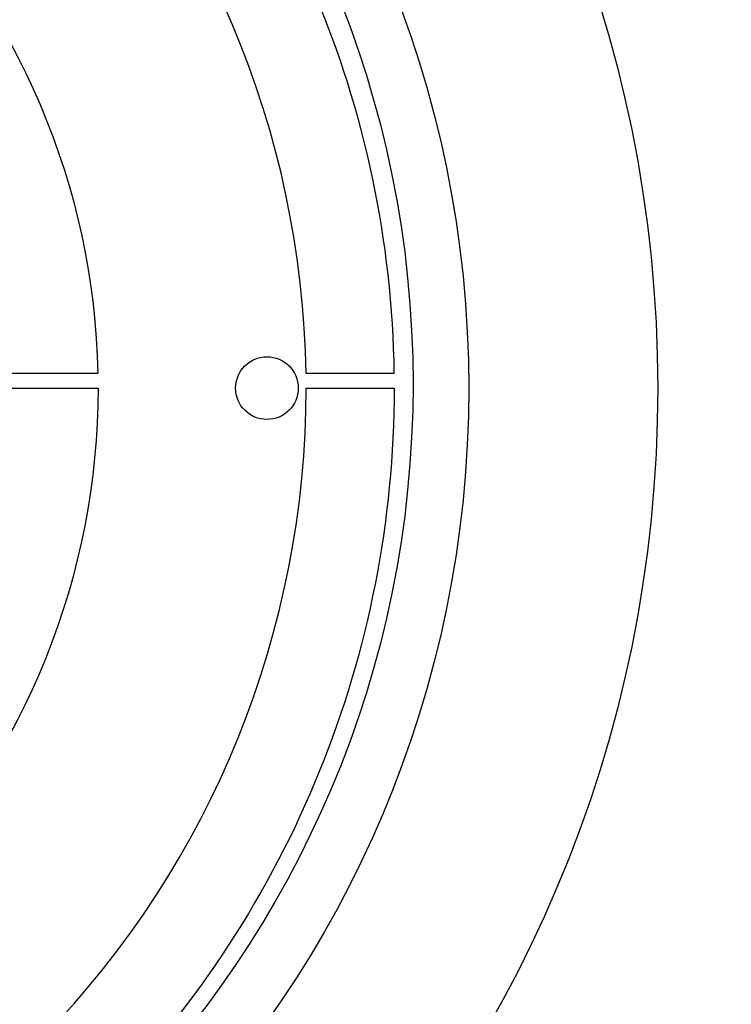
# Model space of a CAD drawing. Extents: x -40 to 406, y 0 to 345.
# Drawn here: x 45 to 53, y 254 to 265 of the extents above; entities that cross this region are included whole.
import ezdxf

# ---------------------------------------------------------------- set-up
doc = ezdxf.new("R2010")
doc.units = 0
doc.header["$LTSCALE"] = 20
doc.header["$MEASUREMENT"] = 0
for name, color, linetype in [('CON', 6, 'CONTINUOUS'), ('DIMENSION', 1, 'CONTINUOUS'), ('HATCH', 5, 'CONTINUOUS')]:
    doc.layers.add(name, color=color, linetype=linetype)

# ---------------------------------------------------------------- blocks, each defined once
blk = doc.blocks.new('A$C434E279C')
at = {"layer": 'HATCH', "linetype": 'Continuous'}
for points in [[(55.984, 0.808), (51.154, 0.808, 0.194809), (36.176, 36.176), (39.591, 39.591, -0.195162)], [(39.714, 0.808), (34.884, 0.808, 0.192897), (24.673, 24.673), (28.088, 28.088, -0.193628)], [(28.654, -27.511), (25.238, -24.095, 0.192897), (34.893, 0), (39.723, 0, -0.193628)], [(40.158, -39.015), (36.743, -35.599, 0.194809), (51.16, 0), (55.99, 0, -0.195162)]]:
    blk.add_lwpolyline(points, format="xyb", close=True, dxfattribs=at)
for centre, radius in [((0, 0), 70.474), ((0, 0), 60.088), ((0, 0.225), 57.029), ((49.004, 0), 1.721)]:
    blk.add_circle(centre, radius, dxfattribs=at)

msp = doc.modelspace()

# ---------------------------------------------------------------- hatches: boundary and pattern name
at = {"layer": 'CON', "linetype": 'Continuous'}
h = msp.add_hatch(dxfattribs=at)
h.set_pattern_fill('AR-CONC', color=9, scale=0.75)
h.set_pattern_definition([(50, (-1705.6105, -196.8017), (5.379451, -0.470641), [0.5625, -6.1875]), (355, (-1705.6105, -196.8017), (-1.040635, 5.641441), [0.45, -4.95]), (100.45144, (-1705.162, -196.841), (4.338816, 5.1708), [0.478051, -5.258566]), (46.1842, (-1705.6105, -195.302), (8.00431, -1.241395), [0.84375, -9.28125]), (96.63564, (-1704.9435, -195.405), (7.009965, 7.30589), [0.717078, -7.887853]), (351.18416, (-1705.6105, -195.302), (7.009965, 7.30589), [0.675, -7.425]), (21, (-1704.8605, -195.6767), (4.476803, -3.019642), [0.5625, -6.1875]), (326, (-1704.8605, -195.6767), (1.824865, 5.438625), [0.45, -4.95]), (71.45144, (-1704.4875, -195.9284), (6.301668, 2.418984), [0.478051, -5.258566]), (37.5, (-1705.6105, -196.8017), (0.091199, 2.496704), [0, -4.89, 0, -5.025, 0, -4.96875]), (7.5, (-1705.6105, -196.8017), (1.9730215, 2.958088), [0, -2.865, 0, -4.7775, 0, -1.89375]), (327.5, (-1707.283, -196.8017), (4.0036683, -0.1691615), [0, -1.875, 0, -5.85, 0, -7.7625]), (317.5, (-1708.033, -196.8017), (4.373896, 0.7507874), [0, -2.4375, 0, -3.885, 0, -5.5125])])
h.paths.add_polyline_path([(90.186, 288.991), (123.186, 288.991), (123.186, 232.991), (90.186, 232.991)], flags=16)
h.paths.add_polyline_path([(87.186, 232.991), (25.186, 232.991), (25.186, 288.991), (87.186, 288.991)], flags=16)
h.paths.add_polyline_path([(19.186, 294.991), (129.186, 294.991), (129.186, 226.991), (19.186, 226.991)])
h.paths.add_polyline_path([(129.186, 264.991), (123.186, 264.991), (123.186, 256.991), (129.186, 256.991)])
h.paths.add_polyline_path([(19.186, 264.991), (25.186, 264.991), (25.186, 256.991), (19.186, 256.991)])
h.paths.add_polyline_path([(19.186, 238.491), (25.186, 238.491), (25.186, 243.491), (19.186, 243.491)], flags=17)

# ---------------------------------------------------------------- block references
at = {"layer": 'DIMENSION', "linetype": 'Continuous', "xscale": 0.2104188900852455, "yscale": 0.2104188900852455, "zscale": 0.2104188900852455}
msp.add_blockref('A$C434E279C', (37.125, 260.991), dxfattribs=at)

doc.saveas('drawing.dxf')
